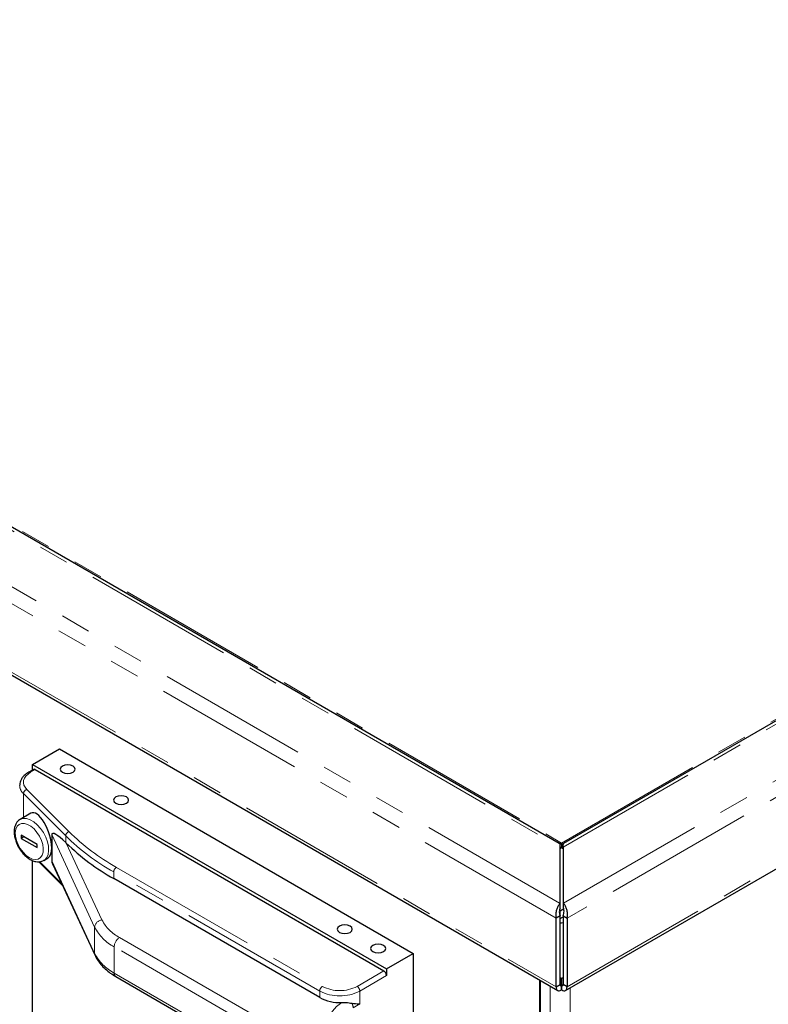
# Model space of a CAD drawing. Units: inches. Extents: x 1 to 135, y 1 to 86.
# Drawn here: x 117 to 122, y 63 to 70 of the extents above; entities that cross this region are included whole.
import ezdxf

# ---------------------------------------------------------------- set-up
doc = ezdxf.new("R2010")
doc.units = ezdxf.units.IN
doc.header["$LTSCALE"] = 4
doc.header["$MEASUREMENT"] = 0
doc.linetypes.add('PHANTOM', pattern=[0.5, 0.25, -0.05, 0.05, -0.05, 0.05, -0.05])

msp = doc.modelspace()

# ---------------------------------------------------------------- linework, layer by layer
at = {"color": 8, "linetype": 'PHANTOM', "lineweight": 18}
for p, q in [((120.1491967, 64.1275356), (109.4892435, 70.2813956)), ((110.1308752, 70.283113), (120.1521717, 64.4979417)), ((120.1257613, 64.0290443), (109.4156638, 70.2118519)), ((110.3577858, 70.1858696), (120.1624019, 64.5257852)), ((109.4156638, 69.7575286), (120.1257613, 63.5747209)), ((127.9265644, 68.9741915), (120.1726321, 64.4979417)), ((120.1624019, 64.5257852), (127.807994, 68.9394916)), ((120.1756071, 64.1275356), (128.2488677, 68.7881298)), ((128.2973753, 68.7041123), (120.1990425, 64.0290443)), ((120.1990425, 63.5747209), (128.2973753, 68.2497889)), ((116.6787642, 65.011206), (116.6479159, 64.9933976)), ((116.6220916, 64.8801598), (116.9014651, 64.6008165)), ((116.8798145, 64.5731869), (116.600441, 64.8525302)), ((116.600441, 64.8525302), (116.600441, 64.6942908)), ((117.0715261, 63.9686461), (116.7873231, 64.5809522)), ((116.8798145, 64.5731869), (116.8798145, 64.529261)), ((116.8838991, 64.5252328), (117.1198224, 64.0169438)), ((116.7873231, 64.4074373), (117.0715261, 63.7951312)), ((116.707502, 64.4025336), (116.8544282, 64.2556233)), ((117.2153294, 64.3646852), (118.5791137, 63.5773892)), ((118.5614361, 63.5467706), (117.1976517, 64.3340665)), ((117.1976517, 64.3340665), (117.1976517, 64.2901775)), ((117.0715261, 63.9686461), (117.0715261, 63.7951312)), ((117.236291, 63.9004878), (119.8821828, 62.373047)), ((119.8468275, 62.3118098), (117.2009357, 63.8392506)), ((117.2009357, 63.8392506), (117.2009357, 63.6657357)), ((117.2009357, 63.6657357), (119.8468275, 62.1382948)), ((118.8089234, 63.5773892), (118.9857001, 63.6794402)), ((119.0033778, 63.6488216), (118.8266011, 63.5467706)), ((120.0861301, 63.5796802), (120.0861301, 62.7634542)), ((120.1611519, 63.5847812), (120.1521719, 63.5899652)), ((120.1726319, 63.5899652), (120.1636519, 63.5847812)), ((120.2187126, 63.5681569), (120.2187126, 51.4084358)), ((118.5614361, 63.5467706), (118.5614361, 63.5028815)), ((118.8266011, 63.5467706), (118.8266011, 63.4620545)), ((118.8266011, 63.4620545), (118.7824069, 63.4365417))]:
    msp.add_line(p, q, dxfattribs=at)
at = {"color": 7, "linetype": 'Continuous', "lineweight": 25}
for p, q in [((110.2045275, 70.2637901), (120.1471195, 64.5240539)), ((109.4266375, 69.7332743), (120.1367349, 63.5504666)), ((120.1776843, 64.5240539), (127.8922644, 68.9775862)), ((120.1880689, 63.5504666), (128.2864016, 68.2255346)), ((116.6610866, 65.0459073), (116.8378633, 65.1479583)), ((116.8378633, 65.1479583), (119.1801545, 63.7957824)), ((116.6662653, 65.0124437), (116.6354169, 64.9946353)), ((116.6610866, 65.0459073), (119.0033778, 63.6937314)), ((116.6610866, 65.0094541), (116.6610866, 65.0459073)), ((116.6787642, 65.011206), (118.9857001, 63.6794402)), ((116.5753207, 64.9066509), (116.5753648, 64.9089975)), ((116.6492553, 64.7224707), (116.5785485, 64.6816525)), ((116.5859565, 64.5769494), (116.5859565, 64.5565359)), ((116.6920225, 64.5157188), (116.5859565, 64.5769494)), ((116.603637, 64.5667426), (116.5859565, 64.5565359)), ((116.5859565, 64.5565359), (116.6920225, 64.4953052)), ((116.7873231, 64.5809522), (116.7873231, 64.4941947)), ((116.6920225, 64.4953052), (116.6920225, 64.5157188)), ((116.7873231, 64.4941947), (116.7873231, 64.4074373)), ((116.8798145, 64.529261), (116.8838991, 64.5252328)), ((120.1527209, 64.5208074), (120.1471195, 64.5240539)), ((120.1527209, 64.5208074), (120.1505874, 64.5171122)), ((120.1521717, 64.1292531), (120.1521717, 64.4979417)), ((120.1624019, 64.5257852), (120.1624019, 64.4952874)), ((120.1624019, 64.4952874), (120.1725471, 64.4896166)), ((120.1776843, 64.5240539), (120.1720829, 64.5208074)), ((120.1720829, 64.5208074), (120.1741226, 64.5172745)), ((120.1726321, 64.4979417), (120.1726321, 64.1292531)), ((116.6610816, 62.2847293), (116.6610816, 64.4096455)), ((116.7347858, 64.4110123), (116.7331686, 64.4101165)), ((116.7347858, 64.4110123), (116.763629, 64.4276631)), ((116.7017964, 64.4017495), (116.8600485, 64.2435146)), ((116.7932102, 64.3875156), (117.0744697, 63.7815512)), ((118.5614361, 63.5028815), (117.1976517, 64.2901775)), ((120.1524213, 64.0775748), (120.1485277, 64.0798225)), ((120.1521717, 64.1292531), (120.1491967, 64.1275356)), ((120.1491967, 64.1275356), (120.1521717, 64.1258181)), ((120.1521717, 64.1258181), (120.1521717, 64.1292531)), ((120.1521717, 64.0953203), (120.1521717, 64.1258181)), ((120.1524213, 64.0775748), (120.1768055, 64.0916515)), ((120.1726321, 64.1292531), (120.1726321, 64.0987553)), ((120.1726321, 64.1292531), (120.1756071, 64.1275356)), ((120.1726321, 64.0987553), (120.1756071, 64.0970378)), ((120.1756071, 64.0970378), (120.1756071, 64.1275356)), ((120.1521717, 64.0442907), (120.1257613, 64.0290443)), ((120.1257613, 63.5747209), (120.1257613, 64.0290443)), ((120.1521717, 63.5899674), (120.1521717, 64.0442907)), ((120.1524213, 64.026541), (120.1521717, 64.0266851)), ((120.1524213, 64.026541), (120.1524213, 64.0775748)), ((120.1524213, 64.026541), (120.1726321, 64.0382084)), ((120.1726321, 64.0442907), (120.1990425, 64.0290443)), ((120.1726321, 64.0442907), (120.1726321, 63.5899674)), ((120.1990425, 64.0290443), (120.1990425, 63.5747209)), ((119.0033778, 63.6937314), (119.1801545, 63.7957824)), ((119.1801545, 63.7957824), (119.1801545, 63.3630157)), ((119.0033778, 63.6937314), (119.0033778, 63.6488216)), ((117.211293, 63.6428434), (119.8571848, 62.1154026)), ((120.1521717, 63.6372439), (120.1611519, 63.6320598)), ((120.1611519, 63.5847812), (120.1611519, 63.6320598)), ((120.1636519, 63.6320598), (120.1726321, 63.6372439)), ((120.1636519, 63.5847812), (120.1636519, 63.6320598)), ((120.018071, 62.8344552), (120.018071, 63.6189698)), ((120.0198388, 63.6179493), (120.0198388, 62.8334347)), ((120.1257613, 63.5747209), (120.1521717, 63.5899674)), ((120.1611519, 63.5542834), (120.1611519, 63.5847812)), ((120.1636519, 63.5542834), (120.1636519, 63.5847812)), ((120.1990425, 63.5747209), (120.1726321, 63.5899674))]:
    msp.add_line(p, q, dxfattribs=at)
at = {"color": 8, "linetype": 'PHANTOM', "lineweight": 18, "flags": 128}
for points in [[(116.6479159, 64.9933976), (116.6307331, 64.9817062), (116.6170789, 64.9685552), (116.6073179, 64.9542958), (116.6017109, 64.939309), (116.6004077, 64.9239951), (116.6034431, 64.9087631), (116.610736, 64.8940201), (116.6220916, 64.8801598)], [(116.579036, 64.6819304), (116.5806864, 64.6828209), (116.599706, 64.6885371), (116.621389, 64.6876039), (116.6447216, 64.680065), (116.6686127, 64.666273), (116.6919453, 64.6468726), (116.7136284, 64.6227711), (116.7326479, 64.5950954), (116.7481147, 64.5651396), (116.7593056, 64.5343044), (116.7656971, 64.5040316), (116.7669906, 64.4757368), (116.7631254, 64.4507429), (116.7542824, 64.4302187), (116.740875, 64.4151238), (116.7347858, 64.4110123)], [(116.6389895, 64.4289563), (116.6603924, 64.4194895), (116.6806415, 64.4163106), (116.6986452, 64.4195911), (116.7134328, 64.4291541), (116.7242071, 64.444484), (116.7303873, 64.4647544), (116.7316402, 64.4888726), (116.7278984, 64.5155383), (116.7193634, 64.5433139), (116.7064954, 64.5707022), (116.6899882, 64.5962264), (116.6707316, 64.6185108), (116.6497638, 64.6363538), (116.6282152, 64.6487935), (116.6072474, 64.6551594), (116.5879908, 64.6551083), (116.5714836, 64.6486428), (116.5586156, 64.6361117), (116.5500806, 64.6181903), (116.5463387, 64.5958449), (116.5475917, 64.5702801), (116.5537719, 64.5428741), (116.5645462, 64.5151044), (116.5793338, 64.4884681), (116.5973374, 64.464401), (116.6175865, 64.4442008), (116.6389895, 64.4289563)], [(117.0744729, 63.7815443), (117.0724541, 63.7873098), (117.0715261, 63.7951312)], [(118.7470516, 63.09978), (118.7081172, 63.1251418), (118.6747456, 63.1530213), (118.6474208, 63.1830143), (118.6265388, 63.2146859), (118.6124026, 63.2475768), (118.6052171, 63.2812101), (118.6050864, 63.3150982), (118.6120125, 63.3487497), (118.6258949, 63.3816766), (118.6465324, 63.4134015), (118.6736256, 63.4434644), (118.7067819, 63.4714294)]]:
    msp.add_lwpolyline(points, dxfattribs=at)
at = {"color": 7, "linetype": 'Continuous', "lineweight": 25, "flags": 128}
for points in [[(116.8577507, 65.0344265), (116.846912, 65.0250623), (116.843106, 65.0140163), (116.846912, 65.0029704), (116.8577507, 64.9936061), (116.8739718, 64.9873491), (116.893106, 64.985152), (116.9122402, 64.9873491), (116.9284613, 64.9936061), (116.9393, 65.0029704), (116.943106, 65.0140163), (116.9393, 65.0250623), (116.9284613, 65.0344265), (116.9122402, 65.0406836), (116.893106, 65.0428807), (116.8739718, 65.0406836), (116.8577507, 65.0344265)], [(117.211304, 64.8303245), (117.2004654, 64.8209602), (117.1966594, 64.8099143), (117.2004654, 64.7988684), (117.211304, 64.7895041), (117.2275252, 64.7832471), (117.2466594, 64.7810499), (117.2657936, 64.7832471), (117.2820147, 64.7895041), (117.2928534, 64.7988684), (117.2966594, 64.8099143), (117.2928534, 64.8209602), (117.2820147, 64.8303245), (117.2657936, 64.8365815), (117.2466594, 64.8387787), (117.2275252, 64.8365815), (117.211304, 64.8303245)], [(118.6918089, 63.9756473), (118.6809702, 63.966283), (118.6771642, 63.9552371), (118.6809702, 63.9441912), (118.6918089, 63.9348269), (118.70803, 63.9285699), (118.7271642, 63.9263727), (118.7462984, 63.9285699), (118.7625195, 63.9348269), (118.7733582, 63.9441912), (118.7771642, 63.9552371), (118.7733582, 63.966283), (118.7625195, 63.9756473), (118.7462984, 63.9819043), (118.7271642, 63.9841015), (118.70803, 63.9819043), (118.6918089, 63.9756473)], [(118.9127797, 63.8480835), (118.9019411, 63.8387192), (118.8981351, 63.8276733), (118.9019411, 63.8166274), (118.9127797, 63.8072631), (118.9290009, 63.8010061), (118.9481351, 63.7988089), (118.9672692, 63.8010061), (118.9834904, 63.8072631), (118.9943291, 63.8166274), (118.9981351, 63.8276733), (118.9943291, 63.8387192), (118.9834904, 63.8480835), (118.9672692, 63.8543405), (118.9481351, 63.8565377), (118.9290009, 63.8543405), (118.9127797, 63.8480835)]]:
    msp.add_lwpolyline(points, dxfattribs=at)
at = {"color": 8, "linetype": 'PHANTOM', "lineweight": 18}
for centre, radius, start, end in [((116.6405925, 64.9831745), 0.0125755, 54.38376942, 114.29165802), ((116.6508329, 64.9088098), 0.075543, 181.63768502, 228.15923787), ((116.6321, 64.8500196), 0.0317585, 108.36942029, 175.4659076), ((116.9114736, 64.5706764), 0.0317585, 108.36942029, 175.4659076), ((117.958986, 65.6798074), 1.5108182, 225.5757507, 240.51332751), ((117.9507217, 65.6658359), 1.5299425, 225.5757507, 240.51332751), ((117.2360321, 64.33232), 0.0384201, 122.60547834, 177.39452151), ((117.1255211, 63.9629489), 0.0542947, 96.02479797, 173.97686525), ((117.3644096, 64.1450888), 0.2761232, 207.65112096, 242.35508749), ((117.3432896, 64.1110295), 0.3068036, 207.65112096, 242.35508749), ((117.2776965, 63.8357575), 0.0768402, 122.60547834, 177.39452151), ((117.3432896, 63.9375146), 0.3068036, 207.65112096, 242.35508749), ((117.2254358, 63.6630313), 0.0246489, 173.70115241, 234.9866672), ((118.5998165, 63.5450241), 0.0384201, 122.60547834, 177.39452151), ((118.6940186, 63.7991548), 0.2497661, 242.60967224, 297.39032776), ((118.7882207, 63.5450241), 0.0384201, 2.60547849, 57.39452166), ((118.6940186, 63.8026539), 0.2881916, 242.60967224, 297.39032776), ((118.7132152, 63.4346329), 0.0692181, 1.58026136, 27.11741551)]:
    msp.add_arc(centre, radius, start, end, dxfattribs=at)
at = {"color": 7, "linetype": 'Continuous', "lineweight": 25}
for centre, radius, start, end in [((116.6714412, 65.0009839), 0.0125744, 54.38242252, 114.30711905), ((117.953685, 65.6262597), 1.5351554, 225.82451046, 240.49628772), ((120.1524873, 64.1579962), 0.1600633, 269.88704217, 277.23013412), ((118.9649974, 63.6470751), 0.0384201, 2.60547849, 57.39452166), ((118.6903304, 63.7469646), 0.2760259, 242.16255806, 273.41692387)]:
    msp.add_arc(centre, radius, start, end, dxfattribs=at)
for centre, major_axis, ratio, start_param, end_param in [((116.7064422, 64.5750669), (-0.0526336, 0.1495014), 0.410778833, 4.003812106, 6.359925332), ((116.8839157, 64.4843701), (-0.0943216, 0.1031124), 0.201937938, 4.972134397, 6.500459083), ((116.7064422, 64.5750669), (-0.0526336, 0.1495014), 0.410778833, 3.218332679, 4.003812106), ((116.8839157, 64.3108551), (-0.0943216, 0.1031124), 0.201937938, 0.217273776, 0.568205651)]:
    msp.add_ellipse(centre, major_axis=major_axis, ratio=ratio, start_param=start_param, end_param=end_param, dxfattribs=at)
for points, knots in [([(116.6354169, 64.9946353), (116.6309622, 64.9918995), (116.6181125, 64.984008), (116.601073, 64.9690866), (116.5865483, 64.9496341), (116.5774614, 64.9297727), (116.5763495, 64.9160909), (116.5758232, 64.9096144)], [0, 0, 0, 0, 0.130780791, 0.377236908, 0.597751651, 0.809588076, 1, 1, 1, 1]), ([(116.5795986, 64.6814038), (116.5756144, 64.6791965), (116.5656206, 64.6736597), (116.5537611, 64.6590393), (116.5441879, 64.6396039), (116.5390481, 64.6166072), (116.5383734, 64.590648), (116.5423928, 64.5625465), (116.5509375, 64.533631), (116.5635734, 64.5051998), (116.5797572, 64.4783179), (116.5989227, 64.4541112), (116.6205118, 64.4328889), (116.6362071, 64.4226856), (116.6441682, 64.4175102)], [0, 0, 0, 0, 0.051851833, 0.130063512, 0.208984322, 0.291488724, 0.377882525, 0.466346635, 0.554916572, 0.643176866, 0.731317563, 0.819669753, 0.908530937, 1, 1, 1, 1]), ([(120.1471195, 64.5240539), (120.1481908, 64.5229819), (120.1503321, 64.5208394), (120.1516876, 64.5126747), (120.1519976, 64.5032397), (120.1521717, 64.4979417)], [0, 0, 0, 0, 0.305102227, 0.609800789, 1, 1, 1, 1]), ([(120.1521717, 64.489759), (120.1541591, 64.4903908), (120.1574629, 64.4914412), (120.1609946, 64.4941915), (120.1624019, 64.4952874)], [0, 0, 0, 0, 0.601521947, 1, 1, 1, 1]), ([(120.1527209, 64.5208074), (120.1534487, 64.5205938), (120.1552618, 64.5200616), (120.1588492, 64.5219593), (120.1614836, 64.5247963), (120.1624019, 64.5257852)], [0, 0, 0, 0, 0.30401277, 0.757397302, 1, 1, 1, 1]), ([(120.1624019, 64.5257852), (120.1635536, 64.5245724), (120.1664228, 64.5215509), (120.1698896, 64.5200589), (120.171516, 64.5206139), (120.1720829, 64.5208074)], [0, 0, 0, 0, 0.3040127701, 0.7573973019, 1, 1, 1, 1]), ([(120.1726321, 64.4979417), (120.1727679, 64.5021619), (120.1730394, 64.5105966), (120.1740473, 64.5199308), (120.1763764, 64.5225713), (120.1776843, 64.5240539)], [0, 0, 0, 0, 0.305102227, 0.609800789, 1, 1, 1, 1]), ([(116.6441682, 64.4175102), (116.6484429, 64.4152126), (116.6607518, 64.4085967), (116.6806412, 64.4023161), (116.7028054, 64.4009109), (116.7203161, 64.4035297), (116.7291572, 64.4087303), (116.7322538, 64.4105519)], [0, 0, 0, 0, 0.1441835224, 0.4151682064, 0.6515654331, 0.8779606372, 1, 1, 1, 1]), ([(120.1521717, 64.1258181), (120.14814, 64.1209167), (120.1400761, 64.1111133), (120.1300441, 64.0891642), (120.1239935, 64.0646986), (120.1231212, 64.0439062), (120.12512, 64.0326544), (120.1257613, 64.0290443)], [0, 0, 0, 0, 0.223571367, 0.447169241, 0.670767246, 0.894365046, 1, 1, 1, 1]), ([(120.1521717, 64.0953203), (120.1510147, 64.0918553), (120.1487821, 64.0851692), (120.1471362, 64.0709925), (120.1479128, 64.0568308), (120.1508329, 64.0482328), (120.1521717, 64.0442907)], [0, 0, 0, 0, 0.274281362, 0.529249723, 0.784165077, 1, 1, 1, 1]), ([(120.1726321, 64.0442907), (120.1744612, 64.0492873), (120.1781365, 64.0593273), (120.1790881, 64.0751888), (120.1777921, 64.0883753), (120.1762725, 64.0943999), (120.1756071, 64.0970378)], [0, 0, 0, 0, 0.262817788, 0.528089467, 0.793370968, 1, 1, 1, 1]), ([(120.1990425, 64.0290443), (120.2003374, 64.0371098), (120.2029273, 64.053242), (120.1993521, 64.0792846), (120.1915386, 64.1030288), (120.1826889, 64.1188813), (120.1772299, 64.1255525), (120.1756071, 64.1275356)], [0, 0, 0, 0, 0.226061485, 0.452159523, 0.678257767, 0.904355799, 1, 1, 1, 1]), ([(117.0744697, 63.7815512), (117.0777207, 63.7750334), (117.0865769, 63.7572778), (117.1057583, 63.7297397), (117.1331969, 63.6996345), (117.1656577, 63.6720941), (117.1927932, 63.6536835), (117.2085166, 63.6444703), (117.211293, 63.6428434)], [0, 0, 0, 0, 0.119605655, 0.325823927, 0.535136583, 0.74845584, 0.9555831, 1, 1, 1, 1]), ([(118.7067819, 63.4714294), (118.7163708, 63.4712942), (118.7408544, 63.4709489), (118.7619754, 63.467986), (118.7748244, 63.4661836)], [0, 0, 0, 0, 0.391649347, 1, 1, 1, 1]), ([(118.7748244, 63.4661836), (118.7903642, 63.4645577), (118.8089082, 63.4626174), (118.8240536, 63.4621038), (118.8265206, 63.462056), (118.8266011, 63.4620545)], [0, 0, 0, 0, 0.83343678, 0.994563416, 1, 1, 1, 1])]:
    msp.add_open_spline(points, degree=3, knots=knots, dxfattribs=at)
for points in [[(120.1257613, 63.5747209), (120.126152, 63.5694773), (120.1269334, 63.5589901), (120.1350787, 63.5499912), (120.1469434, 63.5474346), (120.1564157, 63.5520004), (120.1611519, 63.5542834)], [(120.1521717, 63.5899674), (120.1521654, 63.5884909), (120.1521529, 63.585538), (120.1541907, 63.5830942), (120.1573257, 63.5825506), (120.1598765, 63.5840377), (120.1611519, 63.5847812)], [(120.1636519, 63.5847812), (120.1649273, 63.5840377), (120.1674781, 63.5825506), (120.1706131, 63.5830942), (120.1726509, 63.585538), (120.1726383, 63.5884909), (120.1726321, 63.5899674)], [(120.1636519, 63.5542834), (120.168388, 63.5520004), (120.1778603, 63.5474346), (120.1897251, 63.5499912), (120.1978704, 63.5589901), (120.1986518, 63.5694773), (120.1990425, 63.5747209)]]:
    msp.add_open_spline(points, degree=3, dxfattribs=at)

doc.saveas('drawing.dxf')
